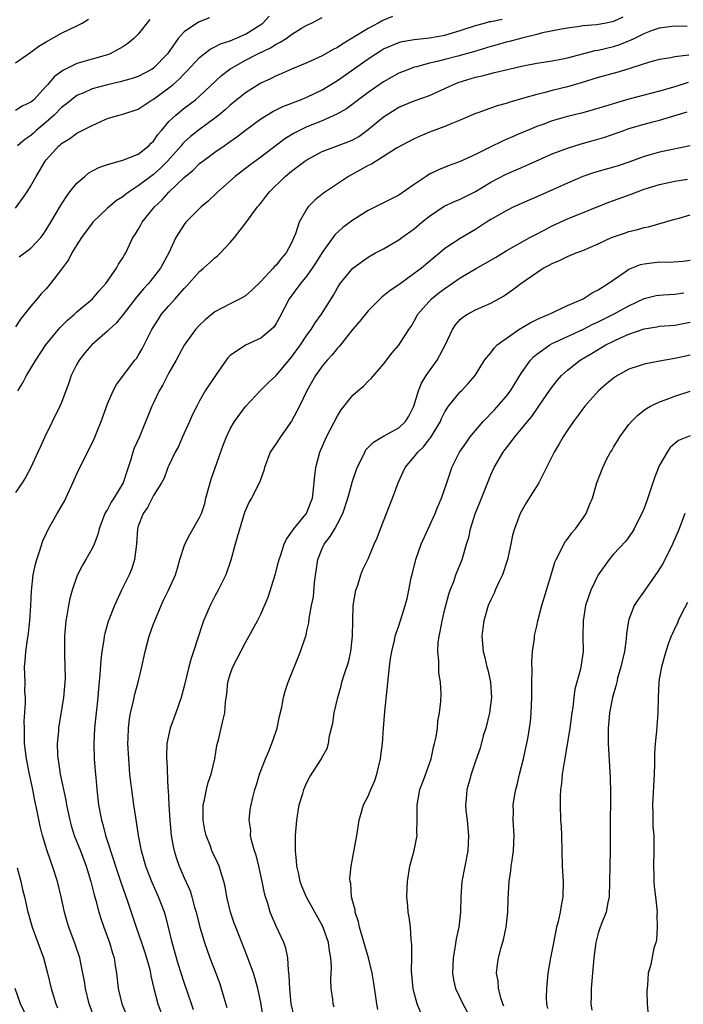
# Model space of a CAD drawing. Units: inches. Extents: x 2544000 to 2547000, y 1551000 to 1554000.
# Drawn here: x 2545234 to 2545320, y 1551473 to 1551601 of the extents above; entities that cross this region are included whole.
import ezdxf

# ---------------------------------------------------------------- set-up
doc = ezdxf.new("R2010")
doc.units = ezdxf.units.IN
doc.header["$MEASUREMENT"] = 0
doc.layers.add('LD25441551_2ft', color=253, linetype='Continuous')

msp = doc.modelspace()

# ---------------------------------------------------------------- linework, layer by layer
at = {"layer": 'LD25441551_2ft'}
for points, elevation in [([(2545233, 1551576.85), (2545233.91, 1551578.09), (2545234.52, 1551579), (2545235, 1551579.76), (2545235.7, 1551581), (2545236.87, 1551583), (2545237, 1551583.16), (2545238.66, 1551585), (2545238.85, 1551585.15), (2545239, 1551585.3), (2545240.07, 1551585.93), (2545241, 1551586.63), (2545241.26, 1551586.75), (2545243, 1551587.64), (2545244.22, 1551588.22), (2545245, 1551588.54), (2545246.47, 1551589), (2545247, 1551589.13), (2545249, 1551589.78), (2545250.84, 1551591), (2545251, 1551591.08), (2545253, 1551592.53), (2545253.57, 1551593), (2545254.33, 1551593.67), (2545255, 1551594.39), (2545255.31, 1551594.68), (2545257, 1551596.52), (2545257.59, 1551597), (2545258.39, 1551597.61), (2545259, 1551597.89), (2545259.73, 1551598.27), (2545261, 1551598.68), (2545263, 1551599.54), (2545265, 1551600.81), (2545265.25, 1551601), (2545266.08, 1551601.92)], 8062), ([(2545282.15, 1551601.85), (2545281, 1551601.39), (2545280.74, 1551601.26), (2545280.32, 1551601), (2545279, 1551600.3), (2545277.14, 1551599.14), (2545275.7, 1551598.3), (2545275, 1551597.83), (2545274.44, 1551597.56), (2545273, 1551596.73), (2545271, 1551595.82), (2545269, 1551595), (2545267.63, 1551594.37), (2545267, 1551594.11), (2545266.26, 1551593.74), (2545265, 1551593.14), (2545263, 1551591.9), (2545261, 1551590.28), (2545260.33, 1551589.67), (2545259.52, 1551589), (2545259, 1551588.6), (2545257, 1551587.12), (2545255.81, 1551586.19), (2545255, 1551585.46), (2545254.77, 1551585.23), (2545254.59, 1551585), (2545252.82, 1551583), (2545251.93, 1551582.07), (2545251, 1551581.25), (2545250.64, 1551581), (2545249, 1551579.74), (2545247.82, 1551579), (2545247.35, 1551578.65), (2545247, 1551578.33), (2545246.17, 1551577.83), (2545245, 1551576.84), (2545243.09, 1551575), (2545243, 1551574.89), (2545241.62, 1551573), (2545241, 1551572.08), (2545240.35, 1551571), (2545239.9, 1551570.1), (2545239, 1551568.87), (2545237.57, 1551567), (2545237, 1551566.32), (2545236.35, 1551565.65), (2545235.82, 1551565), (2545235, 1551564.04), (2545234.17, 1551563), (2545233.63, 1551562.37), (2545233, 1551561.36)], 8058), ([(2545312.23, 1551601.77), (2545311, 1551601.19), (2545310.05, 1551601), (2545308.77, 1551600.77), (2545307, 1551600.62), (2545306.55, 1551600.55), (2545305, 1551600.35), (2545304.21, 1551600.21), (2545301.72, 1551599.72), (2545301, 1551599.52), (2545299.05, 1551599.05), (2545297.41, 1551598.59), (2545297, 1551598.5), (2545295.84, 1551598.16), (2545295, 1551597.95), (2545292.74, 1551597.26), (2545290.67, 1551596.67), (2545289, 1551596.26), (2545287.98, 1551595.98), (2545287, 1551595.77), (2545285.29, 1551595.29), (2545285, 1551595.23), (2545284.37, 1551595), (2545283, 1551594.45), (2545281, 1551593.34), (2545279, 1551591.96), (2545276.17, 1551589.83), (2545274.9, 1551589.1), (2545273, 1551588.25), (2545271, 1551587.46), (2545270.03, 1551587), (2545269.35, 1551586.65), (2545268.11, 1551585.89), (2545265, 1551583.52), (2545263.55, 1551582.45), (2545261.65, 1551581), (2545259.38, 1551579), (2545259.2, 1551578.8), (2545258.18, 1551577.82), (2545257.23, 1551577), (2545255.22, 1551575), (2545255, 1551574.72), (2545253.93, 1551573), (2545252.98, 1551571), (2545251.89, 1551569), (2545251, 1551567.83), (2545250.33, 1551567), (2545249.68, 1551566.32), (2545248.76, 1551565.24), (2545247.04, 1551562.96), (2545246.14, 1551561.86), (2545245.21, 1551561), (2545245, 1551560.78), (2545242.95, 1551559), (2545242.05, 1551557.95), (2545241.28, 1551557), (2545241, 1551556.49), (2545240.26, 1551555), (2545239.96, 1551554.04), (2545239, 1551551.47), (2545238.8, 1551551), (2545236.82, 1551547), (2545236.26, 1551545.74), (2545235.9, 1551545), (2545234.99, 1551543), (2545234.31, 1551541.69), (2545233.86, 1551541), (2545233, 1551539.73)], 8054), ([(2545233, 1551595.81), (2545235, 1551597.22), (2545236.02, 1551597.98), (2545237, 1551598.56), (2545239, 1551599.7), (2545241, 1551600.65), (2545241.68, 1551601), (2545242.51, 1551601.49)], 8068), ([(2545250.53, 1551601.47), (2545249, 1551599.56), (2545248.42, 1551599), (2545247.65, 1551598.35), (2545247, 1551597.92), (2545245.33, 1551597), (2545245, 1551596.87), (2545241, 1551595.73), (2545239.17, 1551594.83), (2545238.02, 1551593.98), (2545237.22, 1551593), (2545237, 1551592.75), (2545235.37, 1551591), (2545235.17, 1551590.83), (2545235, 1551590.66), (2545233.85, 1551590.15), (2545233, 1551589.58)], 8066), ([(2545258.3, 1551601.7), (2545256.88, 1551601.12), (2545255, 1551599.84), (2545254.22, 1551599), (2545252.81, 1551597), (2545251, 1551595.11), (2545250.84, 1551595), (2545249, 1551594.04), (2545248.23, 1551593.77), (2545246.67, 1551593.33), (2545245, 1551592.96), (2545243, 1551592.41), (2545241.91, 1551591.91), (2545241, 1551591.54), (2545240.29, 1551591), (2545239.59, 1551590.41), (2545239, 1551589.99), (2545238.03, 1551589), (2545237, 1551588.08), (2545235.7, 1551587), (2545235.35, 1551586.65), (2545235, 1551586.35), (2545234.2, 1551585.8), (2545233.26, 1551585)], 8064), ([(2545233.29, 1551553), (2545233.94, 1551554.06), (2545234.43, 1551555), (2545235.65, 1551557), (2545236.97, 1551559), (2545238.78, 1551561.22), (2545239.78, 1551562.22), (2545240.68, 1551563), (2545241, 1551563.3), (2545243.05, 1551565), (2545243.92, 1551566.08), (2545244.78, 1551567), (2545246.16, 1551569), (2545246.45, 1551569.55), (2545247, 1551570.35), (2545247.23, 1551570.77), (2545247.37, 1551571), (2545248.31, 1551573), (2545248.59, 1551573.41), (2545249, 1551574.07), (2545249.34, 1551574.66), (2545249.51, 1551575), (2545251.11, 1551577), (2545252.09, 1551577.91), (2545253, 1551578.94), (2545255, 1551580.86), (2545256.18, 1551581.82), (2545257, 1551582.67), (2545257.42, 1551583), (2545259, 1551584.14), (2545260.2, 1551585), (2545260.69, 1551585.31), (2545261, 1551585.55), (2545261.86, 1551586.14), (2545263, 1551587.02), (2545265, 1551588.51), (2545265.76, 1551589), (2545266.54, 1551589.46), (2545267.88, 1551590.12), (2545270.19, 1551591), (2545271, 1551591.33), (2545273, 1551592.28), (2545275, 1551593.5), (2545279, 1551596.34), (2545279.99, 1551597), (2545280.61, 1551597.39), (2545281, 1551597.62), (2545281.95, 1551598.05), (2545283, 1551598.46), (2545283.42, 1551598.58), (2545285, 1551598.85), (2545287, 1551599.07), (2545289, 1551599.42), (2545291, 1551600.01), (2545293, 1551600.7), (2545294.18, 1551601), (2545294.81, 1551601.19), (2545295, 1551601.21), (2545296.47, 1551601.53)], 8056), ([(2545233.49, 1551570.51), (2545235, 1551571.62), (2545236.28, 1551573), (2545236.6, 1551573.4), (2545237, 1551574.02), (2545237.6, 1551575), (2545238.86, 1551577.14), (2545239.63, 1551578.37), (2545240.1, 1551579), (2545241, 1551580.11), (2545242.02, 1551581), (2545242.56, 1551581.44), (2545243.86, 1551582.14), (2545245, 1551582.54), (2545247, 1551583.09), (2545249, 1551583.89), (2545250.4, 1551585), (2545250.69, 1551585.31), (2545251, 1551585.61), (2545251.55, 1551586.45), (2545252.03, 1551587), (2545253, 1551588.14), (2545253.9, 1551589), (2545255, 1551589.88), (2545256.47, 1551591), (2545257, 1551591.46), (2545259.85, 1551594.15), (2545260.94, 1551595), (2545263, 1551596.16), (2545264.62, 1551597), (2545266.25, 1551597.75), (2545267, 1551598.26), (2545267.51, 1551598.49), (2545268.32, 1551599), (2545269, 1551599.49), (2545270.32, 1551600.32), (2545271, 1551600.73), (2545271.59, 1551601), (2545273, 1551601.71)], 8060), ([(2545243.35, 1551471), (2545242.59, 1551473), (2545242.11, 1551475), (2545241.99, 1551475.99), (2545241.8, 1551477), (2545241.46, 1551478.54), (2545241.39, 1551479), (2545240.79, 1551480.79), (2545239.97, 1551483), (2545239.73, 1551483.73), (2545239.39, 1551485), (2545238.95, 1551487), (2545238.46, 1551489), (2545237.84, 1551491), (2545237.61, 1551491.61), (2545237.1, 1551493.1), (2545236.52, 1551495), (2545236.21, 1551496.21), (2545235.84, 1551498.16), (2545235.54, 1551499.54), (2545235.26, 1551501), (2545234.84, 1551503), (2545234.45, 1551505), (2545234.19, 1551507), (2545234.18, 1551508.18), (2545234.15, 1551509), (2545234.14, 1551509.86), (2545234.31, 1551512.31), (2545234.28, 1551513), (2545234.23, 1551513.77), (2545234.24, 1551515), (2545234.19, 1551517), (2545234.27, 1551517.73), (2545234.34, 1551519), (2545234.55, 1551520.55), (2545234.64, 1551521), (2545234.88, 1551523), (2545235, 1551525), (2545235.09, 1551526.91), (2545235.32, 1551529), (2545235.62, 1551530.38), (2545235.77, 1551531), (2545236.18, 1551532.18), (2545236.57, 1551533.43), (2545237, 1551534.34), (2545237.32, 1551535), (2545238.45, 1551537), (2545239.39, 1551538.61), (2545240.49, 1551541), (2545241, 1551542.2), (2545241.78, 1551543.78), (2545242.62, 1551545.38), (2545243.27, 1551546.73), (2545243.61, 1551547.61), (2545244.18, 1551549), (2545245, 1551551.32), (2545245.72, 1551553), (2545246.15, 1551553.85), (2545248.55, 1551557), (2545248.76, 1551557.24), (2545249, 1551557.62), (2545249.51, 1551558.49), (2545250.51, 1551560.51), (2545250.77, 1551561), (2545251.63, 1551562.37), (2545252.06, 1551563), (2545253, 1551564.1), (2545253.81, 1551565), (2545255, 1551566.38), (2545255.31, 1551566.69), (2545257, 1551568.58), (2545257.52, 1551569), (2545258.3, 1551569.7), (2545259, 1551570.38), (2545259.36, 1551570.64), (2545259.74, 1551571), (2545261, 1551572.38), (2545261.54, 1551573), (2545263.05, 1551574.95), (2545264.55, 1551577), (2545264.77, 1551577.23), (2545265, 1551577.52), (2545265.64, 1551578.36), (2545266.12, 1551579), (2545268.18, 1551581), (2545269, 1551581.66), (2545270.75, 1551583), (2545271, 1551583.17), (2545273, 1551584.23), (2545276.47, 1551585.53), (2545277, 1551585.78), (2545277.78, 1551586.22), (2545279, 1551587.1), (2545281, 1551588.78), (2545281.33, 1551589), (2545283, 1551590.02), (2545285, 1551590.85), (2545287, 1551591.57), (2545289, 1551592.47), (2545290.12, 1551593), (2545290.74, 1551593.26), (2545293, 1551593.95), (2545293.87, 1551594.13), (2545295, 1551594.44), (2545295.47, 1551594.53), (2545297.32, 1551595), (2545299, 1551595.38), (2545301, 1551595.78), (2545303, 1551596.09), (2545304.34, 1551596.34), (2545305, 1551596.48), (2545308.58, 1551597.42), (2545309, 1551597.48), (2545311, 1551597.95), (2545311.8, 1551598.2), (2545313, 1551598.68), (2545313.23, 1551598.77), (2545313.67, 1551599), (2545315, 1551599.65), (2545316.07, 1551600.07), (2545317, 1551600.4), (2545318.59, 1551600.59), (2545319, 1551600.63), (2545320.58, 1551600.58)], 8052), ([(2545320.8, 1551596.8), (2545319, 1551596.59), (2545318.47, 1551596.47), (2545317, 1551596.25), (2545315.98, 1551595.98), (2545315, 1551595.68), (2545313, 1551595.04), (2545311.43, 1551594.57), (2545309, 1551593.89), (2545306.79, 1551593.21), (2545305, 1551592.69), (2545303, 1551592.2), (2545301.9, 1551591.9), (2545301, 1551591.69), (2545299.14, 1551591.14), (2545297.36, 1551590.64), (2545297, 1551590.5), (2545295.81, 1551590.19), (2545293.29, 1551589.29), (2545293, 1551589.2), (2545291, 1551588.34), (2545289.91, 1551587.91), (2545289, 1551587.52), (2545287, 1551586.75), (2545285.77, 1551586.23), (2545285, 1551585.89), (2545283.24, 1551585), (2545282.67, 1551584.67), (2545281, 1551583.6), (2545280.02, 1551583), (2545279.41, 1551582.59), (2545279, 1551582.4), (2545276.42, 1551581), (2545273.18, 1551578.82), (2545272.08, 1551577.92), (2545271.18, 1551577), (2545271, 1551576.76), (2545269.99, 1551575), (2545269.5, 1551573.5), (2545269.29, 1551573), (2545269, 1551572.32), (2545268.31, 1551571), (2545267.68, 1551570.32), (2545267, 1551569.43), (2545266.77, 1551569.23), (2545266.59, 1551569), (2545265, 1551567.28), (2545263.84, 1551566.16), (2545263, 1551565.39), (2545262.29, 1551565), (2545261, 1551564.36), (2545259, 1551563.3), (2545257.73, 1551562.27), (2545257, 1551561.58), (2545256.48, 1551561), (2545255, 1551558.96), (2545253.95, 1551557), (2545253, 1551555.36), (2545252.2, 1551553.81), (2545251.75, 1551553), (2545251, 1551551.43), (2545250.78, 1551551), (2545249.15, 1551547), (2545248.48, 1551545.52), (2545248.31, 1551545), (2545248.04, 1551544.04), (2545247.5, 1551542.5), (2545247.04, 1551541), (2545245.82, 1551539), (2545245.49, 1551538.5), (2545245, 1551537.54), (2545244.78, 1551537.22), (2545244.67, 1551537), (2545243.9, 1551535), (2545243.75, 1551534.25), (2545243.26, 1551533), (2545243, 1551532.44), (2545242.19, 1551531), (2545241.72, 1551530.28), (2545241.09, 1551529), (2545241, 1551528.8), (2545240.39, 1551527), (2545240.07, 1551525.93), (2545239.9, 1551525), (2545239.71, 1551523.71), (2545239.57, 1551523), (2545239.39, 1551521), (2545239.38, 1551518.62), (2545239.45, 1551517), (2545239.46, 1551515.46), (2545239.44, 1551515), (2545239.27, 1551513), (2545238.61, 1551509), (2545238.59, 1551508.59), (2545238.44, 1551507), (2545238.47, 1551505.53), (2545238.51, 1551505), (2545238.59, 1551504.59), (2545238.83, 1551503), (2545239.58, 1551499.58), (2545239.67, 1551499), (2545240.07, 1551497), (2545240.27, 1551496.27), (2545240.66, 1551495), (2545241.46, 1551493), (2545242.21, 1551491), (2545242.83, 1551489), (2545243.26, 1551487.26), (2545243.48, 1551486.52), (2545243.87, 1551485), (2545244.14, 1551484.14), (2545244.52, 1551483), (2545245.25, 1551481), (2545245.64, 1551479.64), (2545245.85, 1551479), (2545245.99, 1551477.99), (2545246.17, 1551477), (2545246.39, 1551475), (2545246.87, 1551473), (2545247.68, 1551471)], 8050), ([(2545320.74, 1551593.26), (2545319, 1551592.69), (2545317, 1551592.1), (2545313, 1551591.05), (2545311.39, 1551590.61), (2545310.24, 1551590.24), (2545308.32, 1551589.68), (2545307, 1551589.3), (2545305, 1551588.8), (2545303, 1551588.23), (2545301.78, 1551587.78), (2545301, 1551587.51), (2545299.78, 1551587), (2545299, 1551586.66), (2545297.83, 1551586.17), (2545297, 1551585.79), (2545296.44, 1551585.56), (2545295, 1551584.86), (2545293, 1551583.83), (2545291, 1551582.92), (2545289.58, 1551582.42), (2545288.15, 1551581.85), (2545287, 1551581.28), (2545286.54, 1551581), (2545285, 1551579.94), (2545283, 1551578.54), (2545281.96, 1551578.04), (2545281, 1551577.54), (2545279, 1551576.56), (2545277, 1551575.3), (2545275.69, 1551574.31), (2545274.64, 1551573.36), (2545273, 1551571.06), (2545272.22, 1551569.78), (2545271.7, 1551569), (2545271, 1551568.03), (2545270.15, 1551567), (2545268.7, 1551565), (2545267.44, 1551562.56), (2545267, 1551561.81), (2545266.67, 1551561.33), (2545266.33, 1551561), (2545265, 1551559.88), (2545263, 1551558.97), (2545261, 1551557.6), (2545260.7, 1551557.31), (2545260.47, 1551557), (2545259.09, 1551555), (2545257.73, 1551553), (2545257, 1551551.7), (2545256.63, 1551551), (2545256.09, 1551549.91), (2545255.71, 1551549), (2545254.79, 1551547), (2545254.24, 1551545.76), (2545253.81, 1551545), (2545253, 1551543.27), (2545252.88, 1551543), (2545252.37, 1551541.63), (2545252.05, 1551541), (2545251, 1551539.34), (2545250.22, 1551537.78), (2545249.64, 1551537), (2545249, 1551535.36), (2545248.89, 1551535), (2545248.77, 1551533), (2545248.53, 1551531), (2545248.16, 1551529.84), (2545247.81, 1551529), (2545247, 1551527.34), (2545246.81, 1551527), (2545245.9, 1551525), (2545245.1, 1551522.9), (2545244.64, 1551521.36), (2545244.58, 1551521), (2545244.53, 1551520.53), (2545244.26, 1551519), (2545244.12, 1551517.88), (2545244, 1551516), (2545243.83, 1551514.17), (2545243.74, 1551513), (2545243.32, 1551509), (2545243.2, 1551507), (2545243.26, 1551505), (2545243.4, 1551503.4), (2545243.46, 1551502.54), (2545243.61, 1551501), (2545243.84, 1551499), (2545244.2, 1551497), (2545244.4, 1551496.4), (2545244.74, 1551495), (2545245.3, 1551493.3), (2545245.37, 1551493), (2545245.8, 1551491.8), (2545246.04, 1551491), (2545246.77, 1551488.77), (2545247.6, 1551486.4), (2545248.72, 1551483), (2545249.44, 1551481), (2545249.84, 1551479.84), (2545250.1, 1551479), (2545250.5, 1551477.5), (2545250.61, 1551477), (2545250.66, 1551476.66), (2545251.02, 1551475.02), (2545251.55, 1551473), (2545252.32, 1551471)], 8048), ([(2545256.22, 1551472.22), (2545255.94, 1551473), (2545255, 1551475.8), (2545254.22, 1551478.22), (2545253.42, 1551481), (2545252.95, 1551483), (2545252.56, 1551484.56), (2545252.43, 1551485), (2545251.66, 1551487), (2545250.83, 1551488.83), (2545250.27, 1551490.27), (2545250, 1551491), (2545249.42, 1551493), (2545249.02, 1551495), (2545248.78, 1551496.78), (2545248.68, 1551497.32), (2545248.45, 1551499), (2545248.15, 1551501), (2545248.05, 1551501.95), (2545247.91, 1551503), (2545247.76, 1551505), (2545247.67, 1551507), (2545247.7, 1551507.7), (2545247.72, 1551509), (2545247.85, 1551510.15), (2545248.01, 1551511), (2545248.35, 1551512.35), (2545248.56, 1551513.44), (2545248.98, 1551515), (2545249.47, 1551517), (2545249.9, 1551519), (2545250.44, 1551521), (2545251, 1551522.59), (2545251.15, 1551523), (2545252, 1551525), (2545252.31, 1551525.69), (2545252.96, 1551527), (2545253.85, 1551529), (2545254.13, 1551529.87), (2545254.44, 1551531), (2545255.09, 1551533), (2545255.74, 1551534.26), (2545257, 1551536.46), (2545257.24, 1551537), (2545257.68, 1551538.32), (2545257.84, 1551539), (2545258.51, 1551541.49), (2545260.07, 1551545.93), (2545260.5, 1551547), (2545261, 1551548.03), (2545261.57, 1551549), (2545263, 1551550.96), (2545264.94, 1551553.06), (2545265.95, 1551554.05), (2545267, 1551554.99), (2545269, 1551557.41), (2545270.15, 1551559), (2545271, 1551560.26), (2545271.56, 1551561), (2545272.1, 1551561.9), (2545272.89, 1551563), (2545274.49, 1551565.51), (2545275, 1551566.45), (2545275.21, 1551566.79), (2545275.36, 1551567), (2545276.99, 1551569.01), (2545279, 1551570.45), (2545279.97, 1551571), (2545281, 1551571.56), (2545283, 1551572.72), (2545283.37, 1551573), (2545285, 1551574.15), (2545285.99, 1551575), (2545287, 1551575.81), (2545288.91, 1551577.09), (2545290.27, 1551577.73), (2545291, 1551578.01), (2545293, 1551579.01), (2545295, 1551580.23), (2545297, 1551581.3), (2545299.6, 1551582.4), (2545303, 1551583.92), (2545305, 1551584.69), (2545306.76, 1551585.24), (2545308.33, 1551585.67), (2545309.88, 1551586.12), (2545311.36, 1551586.64), (2545312.32, 1551587), (2545313, 1551587.23), (2545315, 1551587.82), (2545316.12, 1551588.12), (2545317, 1551588.34), (2545320.58, 1551589.42)], 8046), ([(2545321, 1551585), (2545318.45, 1551584.45), (2545317, 1551584.15), (2545315.79, 1551583.79), (2545315, 1551583.57), (2545313, 1551582.84), (2545311.61, 1551582.39), (2545311, 1551582.2), (2545308.51, 1551581.49), (2545307, 1551580.97), (2545305, 1551580.12), (2545301, 1551578.32), (2545300.08, 1551577.92), (2545298.01, 1551577), (2545297, 1551576.52), (2545295, 1551575.36), (2545294.43, 1551575), (2545293, 1551574.05), (2545291, 1551572.88), (2545289, 1551571.57), (2545288.34, 1551571), (2545287.59, 1551570.4), (2545285.94, 1551569), (2545285, 1551568.3), (2545283, 1551566.86), (2545281.88, 1551566.12), (2545281, 1551565.39), (2545280.76, 1551565.24), (2545279, 1551563.47), (2545277.9, 1551562.1), (2545277, 1551561.04), (2545275.37, 1551559), (2545275.22, 1551558.78), (2545275, 1551558.56), (2545274.32, 1551557.69), (2545273.66, 1551557), (2545273, 1551556.23), (2545272.13, 1551555), (2545271.01, 1551553), (2545270.03, 1551551), (2545269, 1551549.07), (2545267.54, 1551547), (2545267, 1551546.13), (2545266.22, 1551545), (2545265.46, 1551543), (2545265.38, 1551542.62), (2545265, 1551541.51), (2545264.88, 1551541.12), (2545263.78, 1551539), (2545263.47, 1551538.53), (2545263, 1551537.44), (2545262.88, 1551537.12), (2545261.9, 1551533.9), (2545261.64, 1551533), (2545261.07, 1551530.93), (2545260.44, 1551529), (2545259.45, 1551527), (2545259, 1551526.22), (2545258.37, 1551525), (2545257.51, 1551523), (2545257.38, 1551522.62), (2545256.21, 1551519), (2545255.9, 1551518.1), (2545255.61, 1551517), (2545255, 1551514.48), (2545254.62, 1551513), (2545253.93, 1551511), (2545253.17, 1551509), (2545252.75, 1551507), (2545252.7, 1551505.3), (2545252.71, 1551505), (2545252.73, 1551504.73), (2545252.86, 1551501.14), (2545252.89, 1551500.89), (2545252.98, 1551499), (2545253.11, 1551497), (2545253.31, 1551495), (2545253.56, 1551493.56), (2545253.69, 1551493), (2545254, 1551492), (2545254.34, 1551491), (2545255, 1551489.46), (2545255.76, 1551487.76), (2545255.99, 1551487), (2545256.36, 1551485.64), (2545256.56, 1551485), (2545257.04, 1551483.04), (2545257.64, 1551481), (2545258.35, 1551479), (2545259.13, 1551477), (2545259.63, 1551475.63), (2545259.83, 1551475), (2545260.15, 1551473.85), (2545260.54, 1551472.54)], 8044), ([(2545265.34, 1551471), (2545265, 1551473.18), (2545264.62, 1551475), (2545264.27, 1551476.27), (2545264.04, 1551477), (2545263.47, 1551478.53), (2545263.23, 1551479.23), (2545262.5, 1551481), (2545261.73, 1551483), (2545261.53, 1551483.53), (2545261.05, 1551485), (2545260.57, 1551487), (2545260.33, 1551488.33), (2545260.17, 1551489), (2545259.76, 1551490.24), (2545259.55, 1551491), (2545259.38, 1551491.38), (2545258.62, 1551493), (2545258.41, 1551493.59), (2545257.85, 1551495), (2545257.7, 1551495.7), (2545257.48, 1551497), (2545257.49, 1551499), (2545257.63, 1551499.63), (2545257.89, 1551501), (2545258.11, 1551501.89), (2545258.5, 1551503), (2545259.01, 1551505), (2545259.26, 1551506.74), (2545259.48, 1551507.48), (2545259.8, 1551509), (2545260.05, 1551509.95), (2545260.28, 1551511), (2545260.37, 1551512.37), (2545260.55, 1551513.45), (2545260.69, 1551515), (2545261, 1551516.04), (2545261.35, 1551517), (2545263, 1551520.18), (2545264.54, 1551523), (2545265, 1551523.87), (2545265.93, 1551526.07), (2545266.88, 1551529), (2545267.32, 1551530.68), (2545267.4, 1551531), (2545267.6, 1551531.6), (2545268.03, 1551533), (2545268.33, 1551533.67), (2545269, 1551534.56), (2545269.28, 1551535), (2545270.65, 1551536.65), (2545270.93, 1551537), (2545271, 1551537.13), (2545271.53, 1551538.47), (2545271.73, 1551539), (2545271.97, 1551541), (2545272.05, 1551541.95), (2545272.18, 1551543), (2545272.7, 1551545), (2545273.57, 1551547), (2545275, 1551549.73), (2545275.49, 1551550.52), (2545277, 1551552.44), (2545277.64, 1551553), (2545278.4, 1551553.6), (2545279, 1551554.27), (2545279.4, 1551554.6), (2545281, 1551556.47), (2545282.09, 1551557.91), (2545283, 1551558.97), (2545284.28, 1551561), (2545284.59, 1551561.41), (2545285, 1551562.09), (2545285.47, 1551563), (2545287.27, 1551565), (2545288.22, 1551565.78), (2545289, 1551566.35), (2545291, 1551567.74), (2545293, 1551568.93), (2545295.6, 1551570.4), (2545297, 1551571.26), (2545300.1, 1551573), (2545300.67, 1551573.33), (2545302.03, 1551574.03), (2545303, 1551574.55), (2545305, 1551575.44), (2545310.39, 1551577.61), (2545313.31, 1551578.69), (2545314.09, 1551579), (2545315, 1551579.32), (2545317, 1551579.92), (2545319, 1551580.35), (2545320.64, 1551580.64)], 8042), ([(2545269.35, 1551471.35), (2545268.97, 1551473.03), (2545268.76, 1551475), (2545268.71, 1551476.71), (2545268.59, 1551477.41), (2545268.52, 1551479), (2545268.26, 1551480.26), (2545268.01, 1551481), (2545267, 1551483.15), (2545266.44, 1551484.44), (2545266.21, 1551485), (2545265.89, 1551486.11), (2545265.6, 1551487), (2545265.48, 1551487.48), (2545265.19, 1551489), (2545264.75, 1551491), (2545264.4, 1551492.4), (2545264.19, 1551493), (2545263.82, 1551494.18), (2545263.66, 1551495), (2545263.67, 1551495.67), (2545263.47, 1551497), (2545263.61, 1551498.39), (2545263.72, 1551499), (2545263.94, 1551499.94), (2545264.21, 1551501), (2545264.42, 1551501.58), (2545264.82, 1551503), (2545265.59, 1551505), (2545266.03, 1551505.97), (2545266.45, 1551507), (2545267, 1551508.61), (2545267.13, 1551509), (2545267.45, 1551510.55), (2545267.74, 1551511.74), (2545267.95, 1551513), (2545268.16, 1551513.84), (2545268.58, 1551515), (2545270.18, 1551519), (2545270.76, 1551520.76), (2545270.89, 1551521.11), (2545271, 1551521.67), (2545271.25, 1551522.75), (2545271.28, 1551523.28), (2545271.6, 1551525), (2545271.85, 1551526.15), (2545271.98, 1551527.98), (2545272.43, 1551531), (2545273, 1551532.44), (2545273.25, 1551533), (2545274.02, 1551533.98), (2545274.64, 1551535), (2545275, 1551535.65), (2545275.7, 1551537), (2545276.34, 1551539), (2545276.87, 1551540.87), (2545276.92, 1551541.08), (2545277.58, 1551543), (2545278.17, 1551544.17), (2545278.54, 1551545), (2545278.71, 1551545.29), (2545279.68, 1551546.32), (2545281, 1551547.08), (2545283, 1551548.2), (2545283.85, 1551549), (2545284.31, 1551549.69), (2545284.97, 1551551), (2545285.54, 1551553), (2545285.97, 1551554.02), (2545286.58, 1551555), (2545287.99, 1551557), (2545288.35, 1551557.65), (2545289.06, 1551559.06), (2545290, 1551561), (2545290.38, 1551561.62), (2545291, 1551562.32), (2545291.36, 1551562.64), (2545291.95, 1551563), (2545293, 1551563.57), (2545295, 1551564.45), (2545296.64, 1551565.36), (2545297.82, 1551566.18), (2545298.91, 1551567), (2545301, 1551568.46), (2545301.84, 1551569), (2545302.6, 1551569.4), (2545303, 1551569.64), (2545303.97, 1551570.03), (2545305, 1551570.55), (2545306.12, 1551571), (2545307, 1551571.33), (2545309, 1551572.2), (2545310.75, 1551573), (2545311, 1551573.1), (2545312.42, 1551573.58), (2545313, 1551573.79), (2545313.98, 1551574.02), (2545315, 1551574.33), (2545315.57, 1551574.43), (2545319, 1551575.42), (2545319.56, 1551575.56), (2545321, 1551575.97)], 8040), ([(2545274.58, 1551472.58), (2545274.44, 1551473), (2545274.37, 1551473.63), (2545274.18, 1551475), (2545274.13, 1551476.13), (2545274.22, 1551477.78), (2545274.13, 1551479), (2545273.94, 1551479.94), (2545273.8, 1551481), (2545273.09, 1551483.09), (2545270.93, 1551486.93), (2545270.36, 1551488.36), (2545270.14, 1551489), (2545269.94, 1551489.94), (2545269.7, 1551491), (2545269.66, 1551491.66), (2545269.51, 1551493), (2545269.52, 1551493.52), (2545269.52, 1551495), (2545269.68, 1551497), (2545270.01, 1551499), (2545270.46, 1551500.46), (2545270.61, 1551501), (2545271, 1551501.92), (2545271.37, 1551502.63), (2545272.89, 1551505), (2545273, 1551505.22), (2545273.65, 1551506.35), (2545273.84, 1551507), (2545273.97, 1551507.97), (2545274.23, 1551509), (2545274.37, 1551509.63), (2545274.57, 1551511), (2545275.04, 1551513), (2545275.47, 1551514.53), (2545275.58, 1551515), (2545275.81, 1551515.81), (2545276.41, 1551517.59), (2545276.72, 1551519), (2545276.94, 1551521), (2545276.98, 1551523), (2545277.05, 1551525), (2545277.37, 1551527), (2545277.63, 1551527.63), (2545278.04, 1551529), (2545278.32, 1551529.68), (2545279, 1551531.09), (2545279.79, 1551533), (2545280.17, 1551533.83), (2545280.61, 1551535), (2545282.17, 1551539), (2545282.9, 1551541), (2545283.58, 1551542.42), (2545283.82, 1551543), (2545285, 1551544.38), (2545285.46, 1551545), (2545286.24, 1551545.76), (2545287, 1551546.73), (2545287.13, 1551546.87), (2545288.43, 1551549), (2545288.58, 1551549.42), (2545289, 1551550.29), (2545289.47, 1551551), (2545291, 1551552.86), (2545291.15, 1551553), (2545292.05, 1551553.95), (2545292.94, 1551555), (2545294.18, 1551557), (2545295, 1551557.99), (2545295.41, 1551558.59), (2545295.84, 1551559), (2545297, 1551559.84), (2545298.66, 1551561), (2545300.11, 1551561.9), (2545301, 1551562.32), (2545301.45, 1551562.55), (2545302.59, 1551563), (2545303, 1551563.21), (2545303.36, 1551563.36), (2545305, 1551564.13), (2545307.02, 1551565), (2545308.21, 1551565.79), (2545309, 1551566.18), (2545310.29, 1551567), (2545311, 1551567.5), (2545312.53, 1551568.53), (2545313, 1551568.87), (2545314.51, 1551569.49), (2545315, 1551569.6), (2545317, 1551569.83), (2545318.19, 1551569.81), (2545320.06, 1551569.94), (2545321, 1551570.07)], 8038), ([(2545280.27, 1551472.27), (2545280.12, 1551473), (2545279.72, 1551475.72), (2545279.52, 1551477), (2545279.03, 1551479.03), (2545277.87, 1551483), (2545277.73, 1551483.73), (2545277.29, 1551485), (2545277.28, 1551485.28), (2545277, 1551486.31), (2545276.84, 1551487), (2545276.72, 1551488.72), (2545276.63, 1551489), (2545276.61, 1551489.39), (2545276.76, 1551491), (2545277.53, 1551495), (2545277.82, 1551497), (2545278.1, 1551497.9), (2545278.39, 1551499), (2545279, 1551500.11), (2545279.36, 1551501), (2545279.86, 1551502.14), (2545280.12, 1551503), (2545280.6, 1551505), (2545280.63, 1551505.37), (2545280.85, 1551507), (2545280.99, 1551509), (2545281.17, 1551511.17), (2545281.78, 1551517), (2545281.92, 1551518.08), (2545282.07, 1551519), (2545282.42, 1551520.42), (2545282.53, 1551521), (2545282.63, 1551521.37), (2545283, 1551522.34), (2545283.84, 1551525), (2545284.09, 1551525.91), (2545284.31, 1551527), (2545284.62, 1551528.62), (2545284.78, 1551529.22), (2545285.17, 1551530.83), (2545285.21, 1551531), (2545285.91, 1551533), (2545286.8, 1551535), (2545287.74, 1551537), (2545288.09, 1551537.91), (2545288.58, 1551539), (2545289.26, 1551541), (2545289.67, 1551542.33), (2545289.9, 1551543), (2545290.91, 1551545), (2545291.76, 1551546.24), (2545292.3, 1551547), (2545293, 1551547.84), (2545294, 1551549), (2545295.48, 1551550.52), (2545297, 1551552.27), (2545297.55, 1551553), (2545299, 1551555.36), (2545300.17, 1551557), (2545300.56, 1551557.44), (2545301, 1551557.79), (2545302.68, 1551559), (2545303, 1551559.17), (2545307, 1551561.02), (2545308.3, 1551561.7), (2545309, 1551562.01), (2545311, 1551563), (2545313, 1551564.12), (2545315, 1551565.05), (2545316.57, 1551565.43), (2545317, 1551565.51), (2545317.52, 1551565.52), (2545319, 1551565.63), (2545320.18, 1551565.82)], 8036), ([(2545285.86, 1551471.86), (2545285.37, 1551473), (2545285, 1551474.44), (2545284.87, 1551475), (2545284.66, 1551477.34), (2545284.67, 1551479), (2545284.71, 1551480.71), (2545284.59, 1551481.41), (2545284.5, 1551483), (2545284.33, 1551484.33), (2545284.22, 1551485), (2545284.18, 1551485.82), (2545284.05, 1551487), (2545284.07, 1551488.07), (2545284.11, 1551489), (2545284.43, 1551491), (2545284.99, 1551493.01), (2545285.39, 1551495), (2545285.36, 1551495.36), (2545285.39, 1551497), (2545285.39, 1551498.61), (2545285.37, 1551499), (2545285.75, 1551501), (2545286.2, 1551502.2), (2545287, 1551504.4), (2545287.2, 1551505), (2545287.51, 1551506.49), (2545287.66, 1551507), (2545287.85, 1551507.85), (2545288.02, 1551509), (2545288.09, 1551509.91), (2545288.31, 1551511), (2545288.46, 1551512.46), (2545288.5, 1551513.5), (2545288.43, 1551515), (2545288.21, 1551516.21), (2545288.2, 1551517), (2545288.23, 1551517.77), (2545288.1, 1551519), (2545288.14, 1551520.14), (2545288.25, 1551521), (2545288.39, 1551521.61), (2545288.63, 1551523), (2545289, 1551524.53), (2545289.51, 1551526.49), (2545289.69, 1551527), (2545290.15, 1551528.15), (2545290.43, 1551529), (2545291.25, 1551531), (2545291.32, 1551531.32), (2545291.82, 1551533), (2545292.11, 1551533.89), (2545292.32, 1551535), (2545292.96, 1551536.96), (2545293.57, 1551538.43), (2545295, 1551542.03), (2545295.45, 1551543), (2545296.6, 1551545), (2545297, 1551545.54), (2545297.66, 1551546.34), (2545298.12, 1551547), (2545299, 1551548.04), (2545299.76, 1551549), (2545300.34, 1551549.66), (2545301.27, 1551551), (2545302.78, 1551553.22), (2545303.64, 1551554.36), (2545304.21, 1551555), (2545305, 1551555.7), (2545306.66, 1551557), (2545308.13, 1551557.87), (2545310, 1551559), (2545311, 1551559.51), (2545311.98, 1551559.98), (2545313, 1551560.42), (2545315, 1551561.11), (2545316.65, 1551561.35), (2545317, 1551561.43), (2545319, 1551561.6), (2545321, 1551561.97)], 8034), ([(2545321, 1551557.68), (2545319, 1551557.23), (2545317, 1551556.89), (2545315, 1551556.51), (2545314.22, 1551556.22), (2545313, 1551555.82), (2545311.5, 1551555), (2545311, 1551554.67), (2545310.08, 1551553.92), (2545309.02, 1551553), (2545307.26, 1551551), (2545307, 1551550.67), (2545306.3, 1551549.7), (2545305.77, 1551549), (2545305, 1551547.89), (2545304.42, 1551547), (2545303.91, 1551546.09), (2545303.26, 1551545), (2545303, 1551544.47), (2545301.45, 1551541.45), (2545301.24, 1551541), (2545299.62, 1551538.38), (2545299, 1551537.32), (2545298.83, 1551537), (2545298.07, 1551535), (2545297.82, 1551534.18), (2545297.59, 1551533), (2545297.15, 1551531), (2545296.5, 1551529), (2545296.04, 1551528.04), (2545295.57, 1551527), (2545295.41, 1551526.59), (2545295, 1551525.75), (2545294.66, 1551525), (2545294.07, 1551523), (2545293.95, 1551522.05), (2545293.81, 1551521), (2545293.98, 1551519), (2545294.2, 1551518.2), (2545294.48, 1551517), (2545294.59, 1551516.59), (2545294.94, 1551515), (2545295.06, 1551513), (2545294.82, 1551511), (2545294.32, 1551509), (2545294.01, 1551508.01), (2545293.6, 1551506.4), (2545293, 1551504.7), (2545292.44, 1551503), (2545292.13, 1551501.87), (2545291.87, 1551501), (2545291.79, 1551499.79), (2545291.7, 1551499), (2545291.74, 1551498.26), (2545291.89, 1551497), (2545291.99, 1551495.99), (2545292.06, 1551495), (2545292.03, 1551493.97), (2545291.99, 1551493), (2545291.62, 1551491), (2545291.23, 1551489), (2545291.07, 1551487), (2545291.02, 1551485), (2545290.8, 1551483), (2545290.48, 1551481.52), (2545290.29, 1551480.29), (2545290.06, 1551479), (2545289.99, 1551477), (2545290.14, 1551476.14), (2545290.4, 1551475), (2545291.32, 1551473), (2545293, 1551469.98)], 8032), ([(2545296.71, 1551472.71), (2545296.58, 1551473), (2545296.34, 1551473.66), (2545296, 1551475), (2545295.96, 1551475.96), (2545295.75, 1551477), (2545295.87, 1551478.13), (2545296, 1551479), (2545296.35, 1551480.35), (2545296.64, 1551481.36), (2545296.98, 1551483), (2545297.2, 1551485), (2545297.26, 1551486.74), (2545297.4, 1551489), (2545297.61, 1551490.39), (2545297.66, 1551491), (2545297.76, 1551491.76), (2545297.94, 1551493), (2545298.02, 1551495), (2545297.9, 1551497), (2545297.93, 1551498.07), (2545297.92, 1551499), (2545298.07, 1551500.07), (2545298.25, 1551501), (2545298.41, 1551501.59), (2545298.75, 1551503), (2545299.27, 1551505), (2545299.56, 1551506.44), (2545299.7, 1551507), (2545299.87, 1551507.87), (2545300.05, 1551509), (2545300.15, 1551509.85), (2545300.27, 1551511), (2545300.34, 1551513), (2545300.34, 1551515), (2545300.38, 1551516.38), (2545300.33, 1551517.67), (2545300.44, 1551519), (2545300.68, 1551520.68), (2545300.7, 1551521), (2545300.75, 1551521.25), (2545301, 1551522.3), (2545301.14, 1551523), (2545301.65, 1551525), (2545303, 1551529.42), (2545303.35, 1551530.65), (2545303.51, 1551531), (2545304.1, 1551532.1), (2545304.53, 1551533), (2545304.7, 1551533.3), (2545305, 1551533.66), (2545305.55, 1551534.46), (2545306.02, 1551535), (2545307, 1551536.36), (2545307.42, 1551537), (2545307.85, 1551538.15), (2545308.25, 1551539), (2545308.84, 1551541), (2545309.58, 1551543), (2545310.14, 1551544.14), (2545310.6, 1551545), (2545310.76, 1551545.23), (2545311, 1551545.64), (2545311.53, 1551546.47), (2545311.84, 1551547), (2545313, 1551548.6), (2545313.32, 1551549), (2545314.15, 1551549.85), (2545315, 1551550.47), (2545315.29, 1551550.71), (2545315.84, 1551551), (2545317, 1551551.56), (2545317.88, 1551551.88), (2545319, 1551552.32), (2545321, 1551552.95)], 8030), ([(2545321, 1551547.14), (2545319.49, 1551546.51), (2545319, 1551546.14), (2545318.4, 1551545.6), (2545317.98, 1551545), (2545317, 1551543.29), (2545316.86, 1551543), (2545316.35, 1551541.65), (2545315.36, 1551538.64), (2545315, 1551537.7), (2545314.7, 1551537), (2545314.34, 1551536.34), (2545313.68, 1551535), (2545313.44, 1551534.56), (2545312.6, 1551533.4), (2545311, 1551531.68), (2545310.43, 1551531), (2545308.98, 1551529.02), (2545308.02, 1551527), (2545307.36, 1551525), (2545307.02, 1551523), (2545306.99, 1551520.99), (2545307.03, 1551519), (2545306.73, 1551517), (2545306.67, 1551516.67), (2545305.94, 1551514.06), (2545305.81, 1551513), (2545305.67, 1551511.67), (2545305.56, 1551511), (2545305.31, 1551509), (2545304.71, 1551505.29), (2545304.54, 1551504.54), (2545304.31, 1551503), (2545304.22, 1551501.78), (2545304.09, 1551501), (2545304.05, 1551500.05), (2545304.03, 1551499), (2545304.1, 1551497), (2545304.16, 1551496.16), (2545304.21, 1551495), (2545304.3, 1551491), (2545304.41, 1551489), (2545304.4, 1551487), (2545304.15, 1551485.85), (2545304.03, 1551485), (2545303.77, 1551483.77), (2545303.55, 1551483), (2545303.45, 1551482.55), (2545303, 1551480.09), (2545302.78, 1551479), (2545302.44, 1551477), (2545302.25, 1551475), (2545302.22, 1551473.78), (2545302.24, 1551473), (2545302.39, 1551472.39)], 8028), ([(2545320.3, 1551537), (2545319.55, 1551535), (2545318.67, 1551533), (2545317.46, 1551530.54), (2545316.7, 1551529.3), (2545316.48, 1551529), (2545315, 1551526.86), (2545314.21, 1551525.79), (2545313.71, 1551525), (2545313, 1551523.19), (2545312.94, 1551523), (2545312.67, 1551521.33), (2545312.64, 1551520.64), (2545312.41, 1551519), (2545311.97, 1551517), (2545311.53, 1551515.53), (2545311.41, 1551515), (2545311.36, 1551514.64), (2545310.87, 1551513), (2545310.49, 1551511), (2545310.42, 1551510.42), (2545310.3, 1551509), (2545310.28, 1551508.28), (2545310.29, 1551507), (2545310.56, 1551502.56), (2545310.61, 1551500.61), (2545310.61, 1551499), (2545310.57, 1551497.43), (2545310.54, 1551495), (2545310.55, 1551493), (2545310.49, 1551489), (2545310.44, 1551487), (2545310.26, 1551486.26), (2545310.04, 1551485), (2545309.39, 1551483.39), (2545309.25, 1551483), (2545309, 1551482.23), (2545308.67, 1551481), (2545308.43, 1551479), (2545308.09, 1551475), (2545308.08, 1551473.92), (2545308.05, 1551473), (2545308.17, 1551472.17)], 8026), ([(2545320.63, 1551525.37), (2545319.83, 1551523.83), (2545319.43, 1551523), (2545319.32, 1551522.68), (2545319, 1551522.05), (2545318.67, 1551521.33), (2545318.51, 1551521), (2545318.22, 1551520.22), (2545317.8, 1551519), (2545317.24, 1551517), (2545317, 1551515.65), (2545316.9, 1551515), (2545316.81, 1551513), (2545316.78, 1551511), (2545316.61, 1551508.61), (2545316.43, 1551507), (2545316.35, 1551505.65), (2545316.34, 1551504.34), (2545316.3, 1551503), (2545316.07, 1551499), (2545316.11, 1551497.89), (2545316.11, 1551497), (2545316.14, 1551496.14), (2545316.25, 1551495), (2545316.26, 1551493), (2545316.19, 1551491), (2545316.25, 1551489.75), (2545316.26, 1551489), (2545316.31, 1551488.31), (2545316.49, 1551487), (2545316.68, 1551485), (2545316.66, 1551484.66), (2545316.7, 1551483), (2545316.61, 1551481.39), (2545316.51, 1551481), (2545316.27, 1551480.27), (2545315.85, 1551478.15), (2545315.53, 1551477), (2545315.44, 1551475.44), (2545315.33, 1551474.67), (2545315.4, 1551473), (2545315.53, 1551471.53)], 8024), ([(2545233.23, 1551490.77), (2545233.7, 1551489), (2545233.93, 1551487.93), (2545234.19, 1551487), (2545234.62, 1551485), (2545234.71, 1551484.71), (2545235.19, 1551483), (2545235.93, 1551481), (2545236.63, 1551479), (2545237.18, 1551477), (2545237.66, 1551475), (2545238.26, 1551473), (2545238.49, 1551472.49)], 8054), ([(2545234.6, 1551471), (2545233.64, 1551473), (2545232.95, 1551475)], 8056)]:
    msp.add_lwpolyline(points, dxfattribs=dict(at, elevation=elevation))

doc.saveas('drawing.dxf')
